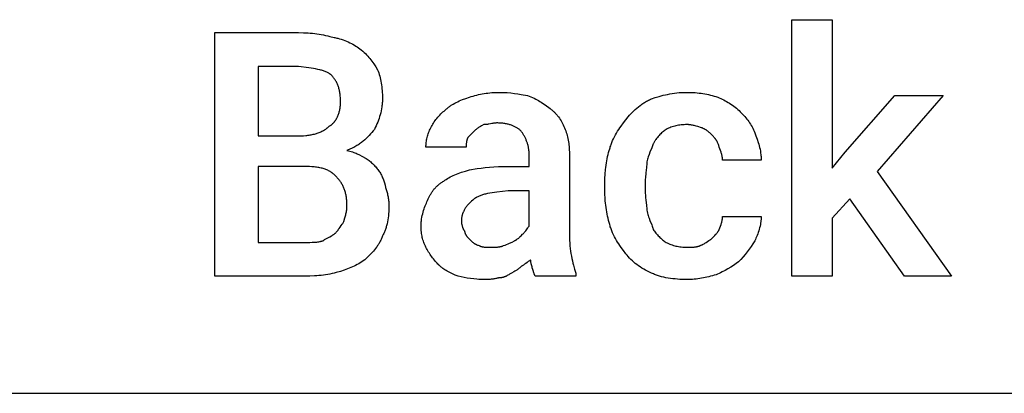
# Model space of a CAD drawing. Units: millimetres. Extents: x 0 to 13500, y 0 to 5600.
# Drawn here: x 5117 to 6001, y 3200 to 3535 of the extents above; entities that cross this region are included whole.
import ezdxf

# ---------------------------------------------------------------- set-up
doc = ezdxf.new("R2010")
doc.units = ezdxf.units.MM
doc.header["$MEASUREMENT"] = 0
doc.layers.add('- TAB', color=4, linetype='Continuous', true_color=0x00ffff)
doc.layers.add('- TITLES', color=7, linetype='Continuous', true_color=0x7fffbf)

msp = doc.modelspace()

# ---------------------------------------------------------------- linework, layer by layer
at = {"layer": '- TAB'}
msp.add_lwpolyline([(4500, 3200), (6750, 3200)], dxfattribs=at)
at = {"layer": '- TITLES'}
msp.add_lwpolyline([(5862.24, 3374.41), (5846.32, 3357.04), (5846.32, 3304.93), (5810.13, 3304.93), (5810.13, 3535.07), (5846.32, 3535.07), (5846.32, 3401.91), (5857.89, 3416.38), (5902.76, 3467.04), (5946.18, 3467.04), (5886.84, 3399.01), (5953.42, 3304.93), (5911.45, 3304.93)], close=True, dxfattribs=at)
for points in [[(5291.97, 3304.93), (5291.97, 3523.49), (5367.24, 3523.49)], [(5367.24, 3523.49), (5371.51, 3523.42), (5375.67, 3523.22), (5377.71, 3523.06), (5379.73, 3522.88), (5381.72, 3522.66), (5383.7, 3522.4), (5385.66, 3522.11), (5387.6, 3521.79), (5389.54, 3521.43), (5391.46, 3521.04), (5393.37, 3520.62), (5395.28, 3520.16), (5399.08, 3519.14)], [(5399.08, 3519.14), (5399.89, 3519), (5400.71, 3518.84), (5401.52, 3518.66), (5402.33, 3518.47), (5403.94, 3518.04), (5405.55, 3517.56), (5407.13, 3517.03), (5408.7, 3516.45), (5410.23, 3515.83), (5411.74, 3515.16), (5413.22, 3514.47), (5414.66, 3513.75), (5416.05, 3513), (5417.4, 3512.22), (5418.69, 3511.44), (5419.94, 3510.64), (5421.12, 3509.83), (5422.24, 3509.01)], [(5422.24, 3509.01), (5423.56, 3507.93), (5424.82, 3506.84), (5426.02, 3505.75), (5427.17, 3504.65), (5428.26, 3503.54), (5429.31, 3502.42), (5430.32, 3501.29), (5431.28, 3500.15), (5432.22, 3498.99), (5433.12, 3497.8), (5434, 3496.6), (5434.86, 3495.38), (5436.52, 3492.85), (5438.16, 3490.2)], [(5367.24, 3493.09), (5331.05, 3493.09), (5331.05, 3430.86)], [(5396.18, 3485.86), (5395.91, 3486.06), (5395.63, 3486.25), (5395.34, 3486.45), (5395.05, 3486.64), (5394.75, 3486.82), (5394.44, 3487), (5393.81, 3487.35), (5393.16, 3487.69), (5392.48, 3488.01), (5391.78, 3488.32), (5391.05, 3488.61), (5390.3, 3488.9), (5389.53, 3489.17), (5388.73, 3489.42), (5387.92, 3489.67), (5387.08, 3489.91), (5386.21, 3490.13), (5384.42, 3490.56), (5382.55, 3490.95), (5380.59, 3491.31), (5376.44, 3491.96), (5367.24, 3493.09)], [(5404.87, 3461.25), (5404.83, 3463.37), (5404.79, 3464.39), (5404.73, 3465.39), (5404.66, 3466.37), (5404.56, 3467.32), (5404.45, 3468.26), (5404.33, 3469.17), (5404.18, 3470.05), (5404.02, 3470.92), (5403.84, 3471.77), (5403.65, 3472.6), (5403.44, 3473.41), (5403.21, 3474.2), (5402.96, 3474.97), (5402.7, 3475.72), (5402.42, 3476.46), (5402.12, 3477.18), (5401.81, 3477.89), (5401.48, 3478.58), (5401.13, 3479.25), (5400.76, 3479.92), (5400.38, 3480.56), (5399.98, 3481.2), (5399.57, 3481.82), (5399.14, 3482.43), (5398.69, 3483.02), (5398.22, 3483.61), (5397.74, 3484.19), (5397.24, 3484.75), (5396.72, 3485.31), (5396.18, 3485.86)], [(5438.16, 3490.2), (5438.68, 3488.82), (5439.18, 3487.42), (5439.63, 3485.97), (5440.06, 3484.5), (5440.45, 3482.99), (5440.8, 3481.45), (5441.13, 3479.87), (5441.41, 3478.26), (5441.67, 3476.61), (5441.89, 3474.93), (5442.08, 3473.22), (5442.23, 3471.47), (5442.35, 3469.69), (5442.43, 3467.88), (5442.48, 3466.03), (5442.5, 3464.14)], [(5520.66, 3465.59), (5522.29, 3466.12), (5523.92, 3466.61), (5525.55, 3467.07), (5527.19, 3467.49), (5528.84, 3467.88), (5530.5, 3468.24), (5532.18, 3468.56), (5533.87, 3468.85), (5535.57, 3469.1), (5537.29, 3469.32), (5539.04, 3469.51), (5540.81, 3469.66), (5542.6, 3469.78), (5544.42, 3469.87), (5546.27, 3469.92), (5548.16, 3469.93)], [(5548.16, 3469.93), (5549.79, 3469.92), (5551.41, 3469.87), (5554.65, 3469.69), (5557.85, 3469.4), (5561, 3469.03), (5564.09, 3468.59), (5567.09, 3468.1), (5572.76, 3467.04)], [(5572.76, 3467.04), (5574.36, 3466.48), (5575.89, 3465.89), (5577.36, 3465.27), (5578.78, 3464.62), (5580.14, 3463.95), (5581.46, 3463.25), (5582.74, 3462.53), (5583.98, 3461.79), (5585.19, 3461.04), (5586.36, 3460.27), (5588.64, 3458.69), (5593.03, 3455.46)], [(5684.21, 3464.14), (5687.54, 3465.22), (5691.02, 3466.27), (5694.67, 3467.25), (5696.56, 3467.7), (5698.5, 3468.12), (5700.5, 3468.51), (5702.54, 3468.87), (5704.64, 3469.17), (5706.8, 3469.44), (5709.02, 3469.65), (5711.3, 3469.8), (5713.64, 3469.9), (5716.05, 3469.93)], [(5716.05, 3469.93), (5717.94, 3469.92), (5719.79, 3469.87), (5721.61, 3469.78), (5723.4, 3469.66), (5725.17, 3469.51), (5726.92, 3469.32), (5728.64, 3469.1), (5730.35, 3468.85), (5732.03, 3468.56), (5733.71, 3468.24), (5735.37, 3467.88), (5737.02, 3467.49), (5738.66, 3467.07), (5740.29, 3466.61), (5741.92, 3466.12), (5743.55, 3465.59)], [(5394.74, 3439.54), (5395.07, 3439.75), (5395.4, 3439.96), (5395.73, 3440.18), (5396.04, 3440.4), (5396.35, 3440.63), (5396.66, 3440.87), (5396.96, 3441.11), (5397.25, 3441.36), (5397.54, 3441.62), (5397.82, 3441.88), (5398.09, 3442.14), (5398.36, 3442.41), (5398.62, 3442.69), (5398.88, 3442.97), (5399.13, 3443.25), (5399.37, 3443.54), (5399.61, 3443.84), (5399.84, 3444.14), (5400.07, 3444.44), (5400.29, 3444.75), (5400.51, 3445.06), (5400.72, 3445.38), (5400.92, 3445.7), (5401.12, 3446.03), (5401.32, 3446.36), (5401.5, 3446.69), (5401.86, 3447.37), (5402.2, 3448.06), (5402.52, 3448.77), (5402.81, 3449.49), (5403.09, 3450.22), (5403.34, 3450.96), (5403.57, 3451.71), (5403.78, 3452.47), (5403.98, 3453.24), (5404.15, 3454.02), (5404.3, 3454.8), (5404.44, 3455.6), (5404.55, 3456.39), (5404.65, 3457.2), (5404.73, 3458), (5404.79, 3458.81), (5404.83, 3459.62), (5404.86, 3460.44), (5404.87, 3461.25)], [(5442.5, 3464.14), (5442.49, 3463.2), (5442.47, 3462.26), (5442.42, 3461.33), (5442.37, 3460.41), (5442.29, 3459.5), (5442.2, 3458.59), (5442.1, 3457.69), (5441.98, 3456.79), (5441.7, 3455.03), (5441.36, 3453.28), (5440.96, 3451.56), (5440.51, 3449.85), (5440.01, 3448.16), (5439.46, 3446.49), (5438.87, 3444.83), (5438.23, 3443.18), (5437.54, 3441.54), (5436.82, 3439.9), (5436.06, 3438.27), (5435.26, 3436.64)], [(5498.95, 3454.01), (5499.49, 3454.55), (5500.05, 3455.07), (5500.61, 3455.57), (5501.19, 3456.05), (5501.77, 3456.53), (5502.36, 3456.98), (5502.95, 3457.43), (5503.56, 3457.86), (5504.18, 3458.28), (5504.8, 3458.68), (5505.43, 3459.07), (5506.07, 3459.46), (5507.38, 3460.19), (5508.72, 3460.89), (5510.09, 3461.55), (5511.5, 3462.18), (5512.94, 3462.79), (5514.42, 3463.38), (5517.47, 3464.5), (5520.66, 3465.59)], [(5661.05, 3445.33), (5663.29, 3448.04), (5664.47, 3449.38), (5665.69, 3450.71), (5666.95, 3452.03), (5668.25, 3453.32), (5669.6, 3454.58), (5671, 3455.82), (5672.45, 3457.03), (5673.96, 3458.19), (5674.73, 3458.76), (5675.52, 3459.31), (5676.32, 3459.86), (5677.13, 3460.39), (5677.96, 3460.91), (5678.81, 3461.42), (5679.67, 3461.91), (5680.54, 3462.39), (5681.44, 3462.85), (5682.34, 3463.3), (5683.27, 3463.73), (5684.21, 3464.14)], [(5743.55, 3465.59), (5744.91, 3465.03), (5746.26, 3464.44), (5747.61, 3463.81), (5748.96, 3463.15), (5750.29, 3462.45), (5751.62, 3461.72), (5752.93, 3460.96), (5754.23, 3460.16), (5755.51, 3459.33), (5756.77, 3458.47), (5758.01, 3457.57), (5759.22, 3456.64), (5760.42, 3455.67), (5761.58, 3454.67), (5762.71, 3453.63), (5763.82, 3452.57)], [(5485.92, 3438.09), (5486.48, 3439.18), (5487.07, 3440.26), (5487.7, 3441.34), (5488.36, 3442.41), (5489.06, 3443.48), (5489.79, 3444.53), (5490.55, 3445.57), (5491.35, 3446.6), (5492.18, 3447.6), (5493.04, 3448.59), (5493.94, 3449.56), (5494.88, 3450.51), (5495.84, 3451.43), (5496.84, 3452.32), (5497.88, 3453.18), (5498.95, 3454.01)], [(5593.03, 3455.46), (5593.56, 3455.05), (5594.09, 3454.63), (5594.62, 3454.2), (5595.13, 3453.76), (5595.63, 3453.32), (5596.13, 3452.87), (5596.62, 3452.4), (5597.1, 3451.93), (5597.57, 3451.45), (5598.03, 3450.97), (5598.48, 3450.47), (5598.93, 3449.97), (5599.37, 3449.45), (5599.79, 3448.93), (5600.21, 3448.4), (5600.62, 3447.86), (5601.42, 3446.76), (5602.19, 3445.62), (5602.91, 3444.45), (5603.61, 3443.25), (5604.27, 3442.01), (5604.9, 3440.74), (5605.49, 3439.43), (5606.05, 3438.09)], [(5763.82, 3452.57), (5765.92, 3450.39), (5766.92, 3449.3), (5767.89, 3448.2), (5768.82, 3447.09), (5769.72, 3445.98), (5770.58, 3444.85), (5771.41, 3443.7), (5772.21, 3442.54), (5772.97, 3441.36), (5773.7, 3440.15), (5774.4, 3438.93), (5775.06, 3437.68), (5775.69, 3436.4), (5776.28, 3435.09), (5776.84, 3433.75)], [(5367.24, 3430.86), (5369.39, 3430.89), (5371.51, 3430.99), (5373.58, 3431.16), (5374.6, 3431.27), (5375.6, 3431.4), (5376.6, 3431.54), (5377.58, 3431.7), (5378.55, 3431.88), (5379.5, 3432.08), (5380.44, 3432.29), (5381.36, 3432.52), (5382.27, 3432.76), (5383.16, 3433.03), (5384.03, 3433.31), (5384.89, 3433.6), (5385.73, 3433.92), (5386.54, 3434.25), (5387.34, 3434.6), (5388.13, 3434.96), (5388.89, 3435.34), (5389.63, 3435.74), (5390.34, 3436.16), (5391.04, 3436.59), (5391.72, 3437.04), (5392.37, 3437.5), (5392.69, 3437.74), (5393, 3437.99), (5393.3, 3438.24), (5393.6, 3438.49), (5393.89, 3438.74), (5394.18, 3439.01), (5394.46, 3439.27), (5394.74, 3439.54)], [(5533.68, 3440.99), (5531.51, 3439.88), (5530.43, 3439.28), (5529.88, 3438.97), (5529.34, 3438.63), (5528.8, 3438.29), (5528.26, 3437.92), (5527.71, 3437.53), (5527.17, 3437.12), (5526.63, 3436.68), (5526.09, 3436.22), (5525.54, 3435.72), (5525, 3435.2)], [(5545.26, 3442.43), (5544.86, 3442.43), (5544.47, 3442.42), (5544.08, 3442.4), (5543.7, 3442.37), (5542.95, 3442.3), (5542.23, 3442.21), (5541.53, 3442.1), (5540.84, 3441.98), (5539.47, 3441.71), (5538.11, 3441.44), (5537.42, 3441.32), (5536.71, 3441.21), (5535.99, 3441.12), (5535.25, 3441.05), (5534.87, 3441.02), (5534.48, 3441), (5534.09, 3440.99), (5533.68, 3440.99)], [(5566.97, 3435.2), (5566.56, 3435.6), (5566.13, 3435.99), (5565.68, 3436.38), (5565.21, 3436.75), (5564.73, 3437.12), (5564.23, 3437.48), (5563.71, 3437.82), (5563.17, 3438.16), (5562.62, 3438.49), (5562.05, 3438.8), (5561.47, 3439.1), (5560.87, 3439.4), (5560.25, 3439.68), (5559.61, 3439.94), (5558.96, 3440.2), (5558.29, 3440.44), (5557.6, 3440.68), (5556.9, 3440.89), (5556.18, 3441.1), (5555.44, 3441.29), (5554.69, 3441.47), (5553.91, 3441.63), (5553.12, 3441.78), (5552.32, 3441.91), (5551.5, 3442.03), (5550.66, 3442.14), (5549.8, 3442.23), (5548.93, 3442.3), (5548.04, 3442.36), (5547.13, 3442.4), (5546.2, 3442.43), (5545.26, 3442.43)], [(5646.58, 3419.28), (5646.86, 3420.22), (5647.15, 3421.16), (5647.47, 3422.09), (5647.79, 3423.01), (5648.49, 3424.82), (5649.25, 3426.6), (5650.05, 3428.35), (5650.9, 3430.06), (5651.8, 3431.74), (5652.73, 3433.39), (5653.7, 3435), (5654.69, 3436.58), (5655.71, 3438.12), (5656.76, 3439.63), (5658.89, 3442.55), (5661.05, 3445.33)], [(5716.05, 3440.99), (5714.71, 3440.97), (5713.4, 3440.92), (5712.13, 3440.83), (5710.87, 3440.72), (5709.65, 3440.56), (5708.45, 3440.38), (5707.26, 3440.16), (5706.1, 3439.9), (5704.96, 3439.61), (5703.83, 3439.29), (5702.71, 3438.93), (5701.6, 3438.54), (5700.5, 3438.12), (5699.41, 3437.66), (5698.32, 3437.17), (5697.24, 3436.64)], [(5729.08, 3438.09), (5725.82, 3439.16), (5724.19, 3439.64), (5722.57, 3440.08), (5721.75, 3440.28), (5720.94, 3440.45), (5720.12, 3440.61), (5719.31, 3440.74), (5718.5, 3440.84), (5717.68, 3440.92), (5717.27, 3440.95), (5716.87, 3440.97), (5716.46, 3440.98), (5716.05, 3440.99)], [(5331.05, 3430.86), (5367.24, 3430.86)], [(5435.26, 3436.64), (5434.16, 3435.29), (5433.02, 3433.94), (5431.83, 3432.59), (5430.6, 3431.26), (5429.32, 3429.95), (5427.99, 3428.66), (5426.59, 3427.39), (5425.13, 3426.15), (5424.38, 3425.55), (5423.6, 3424.95), (5422.81, 3424.36), (5422.01, 3423.78), (5421.18, 3423.22), (5420.33, 3422.66), (5419.46, 3422.12), (5418.57, 3421.58), (5417.66, 3421.06), (5416.73, 3420.56), (5415.78, 3420.07), (5414.8, 3419.59), (5413.8, 3419.12), (5412.78, 3418.68), (5411.73, 3418.24), (5410.66, 3417.83)], [(5481.58, 3420.72), (5481.6, 3421.81), (5481.65, 3422.89), (5481.73, 3423.98), (5481.85, 3425.07), (5482, 3426.15), (5482.19, 3427.24), (5482.41, 3428.32), (5482.66, 3429.41), (5482.95, 3430.49), (5483.28, 3431.58), (5483.63, 3432.66), (5484.02, 3433.75), (5484.45, 3434.84), (5484.9, 3435.92), (5485.4, 3437.01), (5485.92, 3438.09)], [(5525, 3435.2), (5519.21, 3429.41)], [(5574.21, 3414.93), (5574.2, 3415.61), (5574.18, 3416.29), (5574.14, 3416.97), (5574.08, 3417.65), (5574, 3418.32), (5573.91, 3419), (5573.81, 3419.67), (5573.69, 3420.34), (5573.56, 3421.01), (5573.41, 3421.67), (5573.24, 3422.34), (5573.07, 3423), (5572.87, 3423.66), (5572.67, 3424.31), (5572.45, 3424.96), (5572.22, 3425.61), (5571.98, 3426.25), (5571.72, 3426.89), (5571.45, 3427.52), (5571.17, 3428.15), (5570.88, 3428.77), (5570.58, 3429.39), (5570.26, 3430), (5569.94, 3430.61), (5569.6, 3431.21), (5569.25, 3431.8), (5568.9, 3432.38), (5568.53, 3432.96), (5568.16, 3433.53), (5567.77, 3434.1), (5567.38, 3434.65), (5566.97, 3435.2)], [(5606.05, 3438.09), (5606.58, 3436.73), (5607.07, 3435.38), (5607.53, 3434.01), (5607.95, 3432.64), (5608.34, 3431.26), (5608.7, 3429.87), (5609.02, 3428.47), (5609.31, 3427.06), (5609.56, 3425.62), (5609.78, 3424.17), (5609.97, 3422.7), (5610.12, 3421.2), (5610.24, 3419.68), (5610.33, 3418.13), (5610.38, 3416.55), (5610.39, 3414.93)], [(5697.24, 3436.64), (5696.42, 3436.09), (5695.61, 3435.49), (5694.8, 3434.86), (5694, 3434.2), (5693.21, 3433.51), (5692.43, 3432.78), (5691.66, 3432.01), (5690.9, 3431.22), (5690.17, 3430.39), (5689.45, 3429.52), (5688.75, 3428.62), (5688.08, 3427.69), (5687.75, 3427.21), (5687.43, 3426.72), (5687.12, 3426.23), (5686.81, 3425.72), (5686.51, 3425.21), (5686.22, 3424.69), (5685.93, 3424.16), (5685.66, 3423.62)], [(5739.21, 3430.86), (5737.02, 3433), (5736.45, 3433.52), (5735.88, 3434.04), (5735.29, 3434.53), (5734.69, 3435.02), (5734.07, 3435.48), (5733.75, 3435.71), (5733.43, 3435.93), (5733.1, 3436.15), (5732.77, 3436.36), (5732.43, 3436.56), (5732.09, 3436.76), (5731.74, 3436.95), (5731.38, 3437.13), (5731.01, 3437.31), (5730.64, 3437.48), (5730.26, 3437.65), (5729.88, 3437.8), (5729.48, 3437.95), (5729.08, 3438.09)], [(5745, 3420.72), (5744.45, 3422.29), (5744.18, 3423.02), (5743.89, 3423.73), (5743.6, 3424.41), (5743.3, 3425.07), (5742.98, 3425.71), (5742.65, 3426.33), (5742.3, 3426.93), (5742.12, 3427.23), (5741.93, 3427.52), (5741.74, 3427.81), (5741.54, 3428.1), (5741.34, 3428.38), (5741.13, 3428.66), (5740.92, 3428.94), (5740.7, 3429.22), (5740.47, 3429.49), (5740.23, 3429.77), (5739.74, 3430.31), (5739.21, 3430.86)], [(5776.84, 3433.75), (5777.92, 3430.97), (5778.97, 3428.07), (5779.95, 3425.07), (5780.4, 3423.54), (5780.82, 3421.99), (5781.21, 3420.42), (5781.56, 3418.84), (5781.87, 3417.24), (5782.13, 3415.64), (5782.35, 3414.02), (5782.43, 3413.21), (5782.5, 3412.4), (5782.56, 3411.59), (5782.6, 3410.77), (5782.62, 3409.96), (5782.63, 3409.14)], [(5519.21, 3429.41), (5519.08, 3429.14), (5518.96, 3428.87), (5518.84, 3428.59), (5518.73, 3428.32), (5518.63, 3428.05), (5518.54, 3427.78), (5518.45, 3427.51), (5518.37, 3427.24), (5518.3, 3426.97), (5518.23, 3426.69), (5518.17, 3426.42), (5518.12, 3426.15), (5518.07, 3425.88), (5518.02, 3425.61), (5517.94, 3425.07), (5517.88, 3424.52), (5517.84, 3423.98), (5517.81, 3423.44), (5517.79, 3422.89), (5517.76, 3420.72)], [(5685.66, 3423.62), (5685.37, 3422.79), (5685.05, 3421.93), (5684.35, 3420.11), (5682.76, 3416.2), (5681.95, 3414.13), (5681.18, 3412.02), (5680.82, 3410.94), (5680.47, 3409.87), (5680.16, 3408.78), (5679.87, 3407.7)], [(5410.66, 3417.83), (5411.98, 3417.54), (5413.24, 3417.22), (5414.45, 3416.87), (5415.61, 3416.49), (5416.73, 3416.09), (5417.81, 3415.67), (5418.86, 3415.22), (5419.88, 3414.75), (5421.89, 3413.77), (5423.89, 3412.74), (5428.03, 3410.59)], [(5517.76, 3420.72), (5481.58, 3420.72)], [(5551.05, 3403.36), (5574.21, 3403.36), (5574.21, 3414.93)], [(5610.39, 3414.93), (5610.39, 3342.57)], [(5642.24, 3388.88), (5642.3, 3392.74), (5642.51, 3396.68), (5642.85, 3400.66), (5643.07, 3402.65), (5643.32, 3404.62), (5643.61, 3406.58), (5643.93, 3408.51), (5644.29, 3410.42), (5644.68, 3412.29), (5645.1, 3414.11), (5645.56, 3415.89), (5646.05, 3417.62), (5646.58, 3419.28)], [(5747.89, 3409.14), (5747.89, 3409.55), (5747.88, 3409.94), (5747.86, 3410.33), (5747.83, 3410.71), (5747.79, 3411.09), (5747.75, 3411.45), (5747.7, 3411.82), (5747.65, 3412.18), (5747.58, 3412.53), (5747.51, 3412.88), (5747.36, 3413.57), (5747.18, 3414.26), (5746.99, 3414.93), (5746.78, 3415.61), (5746.55, 3416.3), (5746.06, 3417.69), (5745, 3420.72)], [(5428.03, 3410.59), (5428.84, 3410.03), (5429.65, 3409.44), (5430.46, 3408.82), (5431.26, 3408.17), (5432.05, 3407.5), (5432.83, 3406.8), (5433.6, 3406.08), (5434.36, 3405.35), (5435.1, 3404.59), (5435.81, 3403.82), (5436.51, 3403.04), (5437.19, 3402.25), (5437.83, 3401.45), (5438.45, 3400.64), (5439.05, 3399.83), (5439.61, 3399.01)], [(5679.87, 3407.7), (5679.85, 3406.36), (5679.81, 3405.05), (5679.73, 3403.77), (5679.64, 3402.52), (5679.41, 3400.09), (5679.14, 3397.75), (5678.65, 3393.25), (5678.55, 3392.15), (5678.48, 3391.06), (5678.44, 3389.97), (5678.42, 3388.88)], [(5782.63, 3409.14), (5747.89, 3409.14)], [(5331.05, 3403.36), (5331.05, 3335.33), (5373.03, 3335.33)], [(5374.47, 3403.36), (5331.05, 3403.36)], [(5401.97, 3393.22), (5401.42, 3393.89), (5400.85, 3394.53), (5400.56, 3394.84), (5400.27, 3395.15), (5399.97, 3395.44), (5399.66, 3395.74), (5399.36, 3396.02), (5399.04, 3396.3), (5398.72, 3396.58), (5398.4, 3396.85), (5398.08, 3397.11), (5397.74, 3397.36), (5397.41, 3397.62), (5397.07, 3397.86), (5396.72, 3398.1), (5396.37, 3398.33), (5396.01, 3398.56), (5395.65, 3398.78), (5394.92, 3399.21), (5394.16, 3399.61), (5393.39, 3399.99), (5392.59, 3400.35), (5391.78, 3400.69), (5390.94, 3401), (5390.08, 3401.3), (5389.2, 3401.57), (5388.3, 3401.82), (5387.37, 3402.06), (5386.43, 3402.27), (5385.46, 3402.46), (5384.47, 3402.64), (5383.45, 3402.79), (5382.41, 3402.92), (5381.35, 3403.04), (5380.27, 3403.14), (5379.16, 3403.22), (5376.87, 3403.32), (5374.47, 3403.36)], [(5439.61, 3399.01), (5440.13, 3398.2), (5440.63, 3397.38), (5441.09, 3396.56), (5441.53, 3395.73), (5441.94, 3394.9), (5442.33, 3394.05), (5442.69, 3393.19), (5443.04, 3392.32), (5443.37, 3391.43), (5443.69, 3390.52), (5444.29, 3388.63), (5444.85, 3386.65), (5445.39, 3384.54)], [(5497.5, 3390.33), (5498.6, 3391.13), (5499.74, 3391.89), (5500.92, 3392.63), (5502.14, 3393.34), (5503.4, 3394.02), (5504.7, 3394.68), (5506.05, 3395.32), (5507.45, 3395.94), (5508.9, 3396.54), (5510.4, 3397.13), (5513.58, 3398.27), (5516.99, 3399.37), (5520.66, 3400.46)], [(5520.66, 3400.46), (5527.44, 3401.52), (5531.04, 3402.01), (5534.77, 3402.45), (5538.64, 3402.82), (5542.64, 3403.11), (5546.78, 3403.29), (5551.05, 3403.36)], [(5410.66, 3368.62), (5410.65, 3369.56), (5410.62, 3370.5), (5410.58, 3371.43), (5410.52, 3372.35), (5410.45, 3373.26), (5410.35, 3374.16), (5410.24, 3375.04), (5410.12, 3375.92), (5409.97, 3376.79), (5409.81, 3377.65), (5409.63, 3378.49), (5409.44, 3379.33), (5409.22, 3380.15), (5409, 3380.96), (5408.75, 3381.76), (5408.49, 3382.55), (5408.21, 3383.32), (5407.91, 3384.08), (5407.6, 3384.83), (5407.27, 3385.57), (5406.92, 3386.29), (5406.55, 3386.99), (5406.17, 3387.68), (5405.77, 3388.36), (5405.36, 3389.02), (5404.92, 3389.67), (5404.48, 3390.3), (5404.01, 3390.92), (5403.53, 3391.52), (5403.03, 3392.1), (5402.51, 3392.67), (5401.97, 3393.22)], [(5483.03, 3372.96), (5483.59, 3374.3), (5484.18, 3375.61), (5484.49, 3376.25), (5484.82, 3376.88), (5485.15, 3377.5), (5485.49, 3378.12), (5485.84, 3378.72), (5486.21, 3379.32), (5486.58, 3379.91), (5486.97, 3380.49), (5487.37, 3381.06), (5487.78, 3381.63), (5488.2, 3382.18), (5488.63, 3382.73), (5489.08, 3383.27), (5489.54, 3383.8), (5490.02, 3384.32), (5490.5, 3384.83), (5491, 3385.34), (5491.52, 3385.83), (5492.05, 3386.32), (5492.59, 3386.8), (5493.15, 3387.27), (5493.73, 3387.73), (5494.31, 3388.19), (5494.92, 3388.63), (5495.54, 3389.07), (5496.18, 3389.5), (5496.83, 3389.92), (5497.5, 3390.33)], [(5642.24, 3383.09), (5642.24, 3388.88)], [(5678.42, 3388.88), (5678.42, 3383.09)], [(5445.39, 3384.54), (5445.93, 3382.85), (5446.46, 3381.03), (5446.95, 3379.12), (5447.17, 3378.13), (5447.38, 3377.12), (5447.58, 3376.1), (5447.76, 3375.06), (5447.91, 3374), (5448.04, 3372.94), (5448.15, 3371.87), (5448.22, 3370.79), (5448.27, 3369.7), (5448.29, 3368.62)], [(5555.39, 3381.64), (5545.35, 3380.51), (5540.94, 3379.86), (5538.89, 3379.5), (5536.94, 3379.11), (5535.09, 3378.69), (5534.21, 3378.46), (5533.34, 3378.22), (5532.51, 3377.98), (5531.7, 3377.72), (5530.92, 3377.45), (5530.16, 3377.17), (5529.42, 3376.87), (5528.71, 3376.56), (5528.03, 3376.24), (5527.37, 3375.91), (5527.06, 3375.73), (5526.74, 3375.56), (5526.44, 3375.37), (5526.14, 3375.19), (5525.84, 3375), (5525.56, 3374.81), (5525.27, 3374.61), (5525, 3374.41)], [(5574.21, 3349.8), (5574.21, 3381.64), (5555.39, 3381.64)], [(5646.58, 3351.25), (5645.56, 3355.05), (5645.1, 3356.96), (5644.68, 3358.87), (5644.29, 3360.79), (5643.93, 3362.72), (5643.61, 3364.67), (5643.32, 3366.63), (5643.07, 3368.6), (5642.85, 3370.6), (5642.66, 3372.62), (5642.51, 3374.66), (5642.3, 3378.82), (5642.24, 3383.09)], [(5678.42, 3383.09), (5678.44, 3381.75), (5678.48, 3380.44), (5678.55, 3379.16), (5678.65, 3377.91), (5678.88, 3375.48), (5679.14, 3373.14), (5679.64, 3368.64), (5679.73, 3367.54), (5679.81, 3366.45), (5679.85, 3365.36), (5679.87, 3364.28)], [(5477.24, 3349.8), (5477.25, 3350.62), (5477.27, 3351.43), (5477.31, 3352.24), (5477.37, 3353.05), (5477.44, 3353.86), (5477.52, 3354.67), (5477.73, 3356.27), (5478, 3357.86), (5478.31, 3359.42), (5478.66, 3360.96), (5479.05, 3362.47), (5479.47, 3363.94), (5479.92, 3365.38), (5480.4, 3366.77), (5480.9, 3368.12), (5481.42, 3369.42), (5481.95, 3370.66), (5482.48, 3371.84), (5483.03, 3372.96)], [(5525, 3374.41), (5523.68, 3373.32), (5522.42, 3372.23), (5521.83, 3371.68), (5521.24, 3371.13), (5520.68, 3370.58), (5520.14, 3370.02), (5519.61, 3369.46), (5519.11, 3368.89), (5518.62, 3368.32), (5518.16, 3367.74), (5517.71, 3367.16), (5517.29, 3366.57), (5516.88, 3365.97), (5516.5, 3365.36), (5516.13, 3364.75), (5515.79, 3364.12), (5515.47, 3363.49), (5515.18, 3362.85), (5515.04, 3362.52), (5514.9, 3362.19), (5514.77, 3361.86), (5514.65, 3361.53), (5514.53, 3361.19), (5514.42, 3360.85), (5514.31, 3360.51), (5514.21, 3360.16), (5514.12, 3359.81), (5514.03, 3359.46), (5513.95, 3359.1), (5513.87, 3358.74), (5513.8, 3358.38), (5513.73, 3358.01), (5513.62, 3357.27), (5513.53, 3356.51), (5513.47, 3355.74), (5513.43, 3354.95), (5513.42, 3354.14)], [(5407.76, 3354.14), (5408.83, 3357.42), (5409.32, 3359.11), (5409.54, 3359.96), (5409.75, 3360.84), (5409.95, 3361.73), (5410.12, 3362.64), (5410.28, 3363.57), (5410.41, 3364.53), (5410.51, 3365.5), (5410.59, 3366.51), (5410.64, 3367.55), (5410.66, 3368.62)], [(5448.29, 3368.62), (5448.27, 3366.72), (5448.22, 3364.82), (5448.13, 3362.94), (5448, 3361.06), (5447.82, 3359.21), (5447.6, 3357.37), (5447.34, 3355.56), (5447.02, 3353.78), (5446.66, 3352.04), (5446.46, 3351.18), (5446.24, 3350.33), (5446.01, 3349.49), (5445.77, 3348.66), (5445.51, 3347.85), (5445.24, 3347.04), (5444.95, 3346.25), (5444.65, 3345.48), (5444.33, 3344.71), (5444, 3343.96), (5443.65, 3343.23), (5443.28, 3342.51), (5442.9, 3341.81), (5442.5, 3341.12)], [(5679.87, 3364.28), (5680.16, 3362.95), (5680.47, 3361.69), (5680.82, 3360.48), (5681.18, 3359.32), (5681.56, 3358.21), (5681.95, 3357.13), (5682.76, 3355.05), (5684.35, 3351.05), (5684.71, 3350.04), (5685.05, 3349.02), (5685.37, 3347.98), (5685.52, 3347.45), (5685.66, 3346.91)], [(5400.53, 3344.01), (5401.07, 3344.57), (5401.61, 3345.16), (5402.15, 3345.78), (5402.67, 3346.41), (5403.2, 3347.06), (5403.71, 3347.73), (5404.69, 3349.08), (5405.6, 3350.43), (5406.43, 3351.75), (5406.81, 3352.38), (5407.16, 3353), (5407.48, 3353.59), (5407.76, 3354.14)], [(5513.42, 3354.14), (5513.43, 3353.87), (5513.44, 3353.59), (5513.46, 3353.3), (5513.49, 3353), (5513.52, 3352.7), (5513.56, 3352.39), (5513.61, 3352.08), (5513.67, 3351.77), (5513.73, 3351.46), (5513.8, 3351.14), (5513.96, 3350.51), (5514.13, 3349.88), (5514.33, 3349.26), (5514.54, 3348.66), (5514.65, 3348.37), (5514.76, 3348.08), (5514.88, 3347.8), (5515, 3347.53), (5515.13, 3347.27), (5515.25, 3347.02), (5515.38, 3346.78), (5515.51, 3346.55), (5515.64, 3346.33), (5515.78, 3346.13), (5515.84, 3346.03), (5515.91, 3345.94), (5515.98, 3345.85), (5516.04, 3345.76), (5516.11, 3345.68), (5516.18, 3345.6), (5516.25, 3345.53), (5516.32, 3345.46)], [(5661.05, 3325.2), (5658.89, 3327.98), (5656.76, 3330.9), (5655.71, 3332.41), (5654.69, 3333.95), (5653.7, 3335.53), (5652.73, 3337.14), (5651.8, 3338.78), (5650.9, 3340.46), (5650.05, 3342.18), (5649.25, 3343.92), (5648.49, 3345.7), (5647.79, 3347.52), (5647.47, 3348.44), (5647.15, 3349.37), (5646.86, 3350.3), (5646.58, 3351.25)], [(5745, 3346.91), (5746.06, 3349.94), (5746.55, 3351.33), (5746.78, 3352.02), (5746.99, 3352.7), (5747.18, 3353.38), (5747.36, 3354.06), (5747.51, 3354.75), (5747.58, 3355.1), (5747.65, 3355.46), (5747.7, 3355.81), (5747.75, 3356.18), (5747.79, 3356.55), (5747.83, 3356.92), (5747.86, 3357.3), (5747.88, 3357.69), (5747.89, 3358.08), (5747.89, 3358.49)], [(5747.89, 3358.49), (5782.63, 3358.49)], [(5782.63, 3358.49), (5782.62, 3357.8), (5782.6, 3357.11), (5782.56, 3356.42), (5782.5, 3355.71), (5782.43, 3355.01), (5782.35, 3354.29), (5782.25, 3353.58), (5782.13, 3352.86), (5781.87, 3351.41), (5781.56, 3349.96), (5781.21, 3348.52), (5780.82, 3347.09), (5780.4, 3345.67), (5779.95, 3344.28), (5779.47, 3342.92), (5778.97, 3341.59), (5778.45, 3340.31), (5777.92, 3339.07), (5777.38, 3337.89), (5776.84, 3336.78)], [(5388.95, 3336.78), (5389.76, 3337.3), (5390.57, 3337.8), (5392.18, 3338.72), (5395.28, 3340.39), (5396.74, 3341.21), (5397.43, 3341.64), (5398.11, 3342.07), (5398.43, 3342.29), (5398.75, 3342.52), (5399.07, 3342.75), (5399.38, 3342.99), (5399.68, 3343.23), (5399.97, 3343.49), (5400.25, 3343.75), (5400.53, 3344.01)], [(5481.58, 3330.99), (5481.05, 3332.07), (5480.56, 3333.16), (5480.1, 3334.25), (5479.68, 3335.35), (5479.29, 3336.46), (5478.93, 3337.58), (5478.61, 3338.71), (5478.32, 3339.85), (5478.07, 3341.01), (5477.85, 3342.2), (5477.66, 3343.4), (5477.51, 3344.62), (5477.39, 3345.88), (5477.3, 3347.15), (5477.25, 3348.46), (5477.24, 3349.8)], [(5516.32, 3345.46), (5516.32, 3345.32), (5516.32, 3345.19), (5516.33, 3345.05), (5516.35, 3344.92), (5516.37, 3344.78), (5516.39, 3344.65), (5516.41, 3344.51), (5516.44, 3344.38), (5516.48, 3344.24), (5516.51, 3344.11), (5516.55, 3343.98), (5516.59, 3343.84), (5516.64, 3343.71), (5516.69, 3343.58), (5516.74, 3343.44), (5516.79, 3343.31), (5516.85, 3343.18), (5516.91, 3343.05), (5517.03, 3342.79), (5517.17, 3342.53), (5517.31, 3342.28), (5517.46, 3342.03), (5517.61, 3341.78), (5517.78, 3341.54), (5517.94, 3341.3), (5518.12, 3341.06), (5518.29, 3340.83), (5518.65, 3340.39), (5519.01, 3339.96), (5519.37, 3339.56), (5520.06, 3338.83), (5520.66, 3338.22)], [(5561.18, 3336.78), (5561.46, 3336.92), (5561.73, 3337.06), (5562, 3337.22), (5562.27, 3337.38), (5562.54, 3337.55), (5562.8, 3337.72), (5563.33, 3338.09), (5563.85, 3338.47), (5564.36, 3338.86), (5564.86, 3339.26), (5565.35, 3339.67), (5566.26, 3340.48), (5567.09, 3341.25), (5568.42, 3342.57)], [(5568.42, 3342.57), (5568.95, 3343.11), (5569.44, 3343.65), (5569.91, 3344.18), (5570.34, 3344.71), (5570.76, 3345.24), (5571.14, 3345.75), (5571.86, 3346.73), (5573.1, 3348.47), (5573.39, 3348.85), (5573.66, 3349.19), (5573.8, 3349.36), (5573.94, 3349.51), (5574.07, 3349.66), (5574.21, 3349.8)], [(5610.39, 3342.57), (5610.43, 3339.89), (5610.52, 3337.27), (5610.68, 3334.73), (5610.89, 3332.25), (5611.15, 3329.84), (5611.46, 3327.5), (5611.81, 3325.23), (5612.2, 3323.03), (5612.63, 3320.89), (5613.08, 3318.82), (5613.56, 3316.82), (5614.06, 3314.88), (5615.1, 3311.22), (5616.18, 3307.83)], [(5685.66, 3346.91), (5686.22, 3346.09), (5686.81, 3345.28), (5687.43, 3344.48), (5688.08, 3343.67), (5688.75, 3342.88), (5689.45, 3342.1), (5690.17, 3341.33), (5690.9, 3340.58), (5691.66, 3339.84), (5692.43, 3339.12), (5693.21, 3338.42), (5694, 3337.75), (5694.8, 3337.1), (5695.61, 3336.48), (5696.42, 3335.89), (5697.24, 3335.33)], [(5737.76, 3338.22), (5739.91, 3340.39), (5740.94, 3341.48), (5741.92, 3342.57), (5742.39, 3343.11), (5742.84, 3343.65), (5743.26, 3344.19), (5743.67, 3344.74), (5744.04, 3345.28), (5744.22, 3345.55), (5744.39, 3345.82), (5744.56, 3346.09), (5744.71, 3346.37), (5744.86, 3346.64), (5745, 3346.91)], [(5373.03, 3335.33), (5377.35, 3335.35), (5379.46, 3335.41), (5381.53, 3335.51), (5382.54, 3335.59), (5383.53, 3335.68), (5384.5, 3335.8), (5385.44, 3335.94), (5386.36, 3336.11), (5386.81, 3336.2), (5387.25, 3336.3), (5387.69, 3336.41), (5388.12, 3336.52), (5388.54, 3336.64), (5388.95, 3336.78)], [(5442.5, 3341.12), (5442.22, 3340.31), (5441.92, 3339.52), (5441.61, 3338.75), (5441.28, 3337.99), (5440.94, 3337.25), (5440.59, 3336.52), (5440.22, 3335.8), (5439.83, 3335.1), (5439.44, 3334.41), (5439.03, 3333.74), (5438.61, 3333.07), (5438.17, 3332.42), (5437.73, 3331.77), (5437.28, 3331.14), (5436.35, 3329.9), (5435.38, 3328.7), (5434.39, 3327.52), (5433.37, 3326.37), (5432.32, 3325.24), (5428.03, 3320.86)], [(5520.66, 3338.22), (5521.68, 3337.2), (5522.63, 3336.3), (5523.08, 3335.89), (5523.53, 3335.5), (5523.99, 3335.13), (5524.22, 3334.96), (5524.46, 3334.79), (5524.7, 3334.62), (5524.94, 3334.46), (5525.19, 3334.3), (5525.45, 3334.14), (5525.71, 3333.99), (5525.99, 3333.84), (5526.27, 3333.69), (5526.56, 3333.54), (5526.86, 3333.4), (5527.18, 3333.26), (5527.84, 3332.98), (5528.56, 3332.71), (5529.34, 3332.43)], [(5551.05, 3332.43), (5552.62, 3332.98), (5554.06, 3333.52), (5555.4, 3334.06), (5556.66, 3334.61), (5558.99, 3335.69), (5561.18, 3336.78)], [(5697.24, 3335.33), (5698.32, 3334.8), (5699.41, 3334.31), (5700.5, 3333.85), (5701.6, 3333.43), (5702.71, 3333.04), (5703.83, 3332.68), (5704.96, 3332.36), (5706.1, 3332.07), (5707.26, 3331.82), (5708.45, 3331.6), (5709.65, 3331.41), (5710.87, 3331.26), (5712.13, 3331.14), (5713.4, 3331.05), (5714.71, 3331), (5716.05, 3330.99)], [(5727.63, 3332.43), (5728.03, 3332.57), (5728.43, 3332.72), (5728.82, 3332.88), (5729.19, 3333.04), (5729.57, 3333.21), (5729.93, 3333.38), (5730.29, 3333.56), (5730.64, 3333.75), (5731.32, 3334.13), (5731.98, 3334.52), (5732.62, 3334.92), (5733.24, 3335.33), (5735.57, 3336.91), (5736.13, 3337.28), (5736.67, 3337.62), (5736.95, 3337.78), (5737.22, 3337.94), (5737.49, 3338.08), (5737.76, 3338.22)], [(5776.84, 3336.78), (5775.21, 3334.13), (5773.56, 3331.6), (5771.88, 3329.17), (5770.15, 3326.83), (5768.35, 3324.55), (5766.46, 3322.33), (5764.47, 3320.13), (5762.37, 3317.96)], [(5493.16, 3315.07), (5492.34, 3315.9), (5491.53, 3316.76), (5490.73, 3317.65), (5489.92, 3318.57), (5489.13, 3319.52), (5488.35, 3320.48), (5487.58, 3321.47), (5486.83, 3322.48), (5486.09, 3323.51), (5485.37, 3324.55), (5484.67, 3325.6), (5484, 3326.67), (5483.35, 3327.74), (5482.73, 3328.82), (5482.14, 3329.9), (5481.58, 3330.99)], [(5529.34, 3332.43), (5529.61, 3332.3), (5529.89, 3332.18), (5530.16, 3332.06), (5530.43, 3331.96), (5530.7, 3331.86), (5530.98, 3331.76), (5531.26, 3331.68), (5531.54, 3331.6), (5531.82, 3331.52), (5532.1, 3331.46), (5532.39, 3331.4), (5532.68, 3331.34), (5532.97, 3331.29), (5533.26, 3331.24), (5533.87, 3331.17), (5534.48, 3331.11), (5535.12, 3331.06), (5536.47, 3331.01), (5539.47, 3330.99)], [(5539.47, 3330.99), (5542.71, 3331.01), (5544.28, 3331.06), (5545.05, 3331.11), (5545.81, 3331.17), (5546.54, 3331.24), (5547.26, 3331.34), (5547.61, 3331.4), (5547.96, 3331.46), (5548.3, 3331.52), (5548.63, 3331.6), (5548.96, 3331.68), (5549.28, 3331.76), (5549.6, 3331.86), (5549.9, 3331.96), (5550.2, 3332.06), (5550.49, 3332.18), (5550.78, 3332.3), (5550.92, 3332.37), (5551.05, 3332.43)], [(5684.21, 3307.83), (5682.34, 3308.66), (5680.54, 3309.53), (5678.81, 3310.42), (5677.13, 3311.36), (5675.52, 3312.32), (5673.96, 3313.32), (5672.45, 3314.36), (5671, 3315.43), (5669.6, 3316.53), (5668.25, 3317.67), (5666.95, 3318.84), (5665.69, 3320.04), (5664.47, 3321.28), (5663.29, 3322.55), (5662.16, 3323.86), (5661.05, 3325.2)], [(5716.05, 3330.99), (5719.29, 3331.01), (5720.86, 3331.06), (5721.63, 3331.11), (5722.38, 3331.17), (5723.12, 3331.24), (5723.84, 3331.34), (5724.19, 3331.4), (5724.54, 3331.46), (5724.88, 3331.52), (5725.21, 3331.6), (5725.54, 3331.68), (5725.86, 3331.76), (5726.17, 3331.86), (5726.48, 3331.96), (5726.78, 3332.06), (5727.07, 3332.18), (5727.36, 3332.3), (5727.49, 3332.37), (5727.63, 3332.43)], [(5428.03, 3320.86), (5426.67, 3319.8), (5425.31, 3318.81), (5423.95, 3317.88), (5422.58, 3317.01), (5421.2, 3316.19), (5419.81, 3315.41), (5418.41, 3314.68), (5416.99, 3313.98), (5415.56, 3313.32), (5414.1, 3312.69), (5412.63, 3312.08), (5411.13, 3311.49), (5408.06, 3310.37), (5404.87, 3309.28)], [(5575.66, 3319.41), (5575.39, 3319.27), (5575.12, 3319.12), (5574.84, 3318.97), (5574.57, 3318.8), (5574.03, 3318.46), (5573.49, 3318.1), (5572.4, 3317.32), (5571.32, 3316.51), (5570.23, 3315.7), (5569.14, 3314.93), (5568.6, 3314.57), (5568.06, 3314.22), (5567.79, 3314.06), (5567.52, 3313.91), (5567.25, 3313.76), (5566.97, 3313.62)], [(5577.11, 3312.17), (5577.1, 3312.24), (5577.1, 3312.31), (5577.1, 3312.38), (5577.09, 3312.46), (5577.08, 3312.54), (5577.07, 3312.62), (5577.04, 3312.78), (5577.01, 3312.95), (5576.97, 3313.13), (5576.88, 3313.51), (5576.38, 3315.25), (5576.12, 3316.23), (5575.99, 3316.74), (5575.88, 3317.26), (5575.84, 3317.52), (5575.79, 3317.79), (5575.75, 3318.06), (5575.72, 3318.33), (5575.69, 3318.59), (5575.67, 3318.87), (5575.66, 3319.14), (5575.66, 3319.41)], [(5762.37, 3317.96), (5760.13, 3316.34), (5757.78, 3314.73), (5755.32, 3313.15), (5752.78, 3311.63), (5750.17, 3310.17), (5747.51, 3308.8), (5746.17, 3308.15), (5744.82, 3307.53), (5743.46, 3306.94), (5742.11, 3306.38)], [(5404.87, 3309.28), (5401.07, 3308.26), (5399.16, 3307.8), (5397.25, 3307.38), (5395.33, 3306.99), (5393.39, 3306.63), (5391.45, 3306.31), (5389.49, 3306.02), (5387.51, 3305.77), (5385.52, 3305.54), (5383.5, 3305.36), (5381.46, 3305.21), (5377.3, 3305), (5373.03, 3304.93)], [(5510.53, 3304.93), (5507.88, 3306.02), (5505.37, 3307.13), (5504.17, 3307.69), (5503, 3308.27), (5501.86, 3308.85), (5500.76, 3309.46), (5499.69, 3310.08), (5498.65, 3310.72), (5497.65, 3311.37), (5496.69, 3312.06), (5496.22, 3312.41), (5495.75, 3312.77), (5495.3, 3313.13), (5494.85, 3313.5), (5494.42, 3313.88), (5493.99, 3314.27), (5493.57, 3314.66), (5493.16, 3315.07)], [(5558.29, 3307.83), (5556.72, 3306.81), (5555.98, 3306.35), (5555.26, 3305.93), (5554.55, 3305.54), (5553.86, 3305.18), (5553.52, 3305.02), (5553.18, 3304.86), (5552.84, 3304.71), (5552.5, 3304.57), (5552.16, 3304.44), (5551.82, 3304.32), (5551.48, 3304.2), (5551.14, 3304.1), (5550.79, 3304), (5550.45, 3303.91), (5550.1, 3303.83), (5549.74, 3303.76), (5549.38, 3303.69), (5549.02, 3303.64), (5548.65, 3303.59), (5548.28, 3303.55), (5547.9, 3303.53), (5547.51, 3303.5), (5547.11, 3303.49), (5546.71, 3303.49)], [(5566.97, 3313.62), (5566.43, 3313.09), (5565.89, 3312.6), (5565.35, 3312.13), (5564.8, 3311.7), (5564.26, 3311.28), (5563.72, 3310.9), (5563.17, 3310.53), (5562.63, 3310.18), (5562.09, 3309.85), (5561.55, 3309.53), (5560.46, 3308.94), (5558.29, 3307.83)], [(5580, 3304.93), (5579.93, 3305), (5579.87, 3305.07), (5579.81, 3305.15), (5579.74, 3305.22), (5579.69, 3305.3), (5579.63, 3305.38), (5579.57, 3305.46), (5579.52, 3305.54), (5579.47, 3305.63), (5579.42, 3305.71), (5579.37, 3305.8), (5579.32, 3305.89), (5579.27, 3305.98), (5579.23, 3306.08), (5579.14, 3306.27), (5579.06, 3306.47), (5578.98, 3306.67), (5578.9, 3306.88), (5578.83, 3307.1), (5578.69, 3307.54), (5578.55, 3308.01), (5577.96, 3310.02), (5577.79, 3310.55), (5577.69, 3310.82), (5577.59, 3311.09), (5577.48, 3311.36), (5577.36, 3311.63), (5577.24, 3311.9), (5577.11, 3312.17)], [(5616.18, 3307.83), (5616.18, 3304.93), (5580, 3304.93)], [(5716.05, 3302.04), (5711.72, 3302.11), (5709.56, 3302.2), (5707.41, 3302.33), (5705.29, 3302.51), (5703.18, 3302.73), (5701.1, 3302.99), (5699.05, 3303.31), (5697.03, 3303.67), (5695.05, 3304.09), (5693.11, 3304.56), (5692.16, 3304.82), (5691.22, 3305.09), (5690.29, 3305.38), (5689.38, 3305.68), (5688.48, 3306), (5687.6, 3306.33), (5686.73, 3306.68), (5685.87, 3307.05), (5685.03, 3307.43), (5684.21, 3307.83)], [(5373.03, 3304.93), (5291.97, 3304.93)], [(5533.68, 3302.04), (5532.07, 3302.06), (5530.49, 3302.1), (5528.94, 3302.18), (5527.42, 3302.29), (5524.45, 3302.57), (5521.56, 3302.94), (5518.74, 3303.38), (5515.98, 3303.87), (5510.53, 3304.93)], [(5546.71, 3303.49), (5546.3, 3303.36), (5545.9, 3303.23), (5545.49, 3303.12), (5545.08, 3303.01), (5544.27, 3302.82), (5543.45, 3302.65), (5542.64, 3302.51), (5541.83, 3302.39), (5541.01, 3302.3), (5540.2, 3302.22), (5539.38, 3302.16), (5538.57, 3302.12), (5536.94, 3302.06), (5533.68, 3302.04)], [(5742.11, 3306.38), (5740.48, 3305.86), (5738.85, 3305.36), (5737.22, 3304.91), (5735.59, 3304.48), (5733.96, 3304.09), (5732.34, 3303.74), (5730.71, 3303.41), (5729.08, 3303.12), (5727.45, 3302.87), (5725.82, 3302.65), (5724.19, 3302.46), (5722.57, 3302.31), (5720.94, 3302.19), (5719.31, 3302.11), (5717.68, 3302.06), (5716.05, 3302.04)]]:
    msp.add_lwpolyline(points, dxfattribs=at)

doc.saveas('drawing.dxf')
